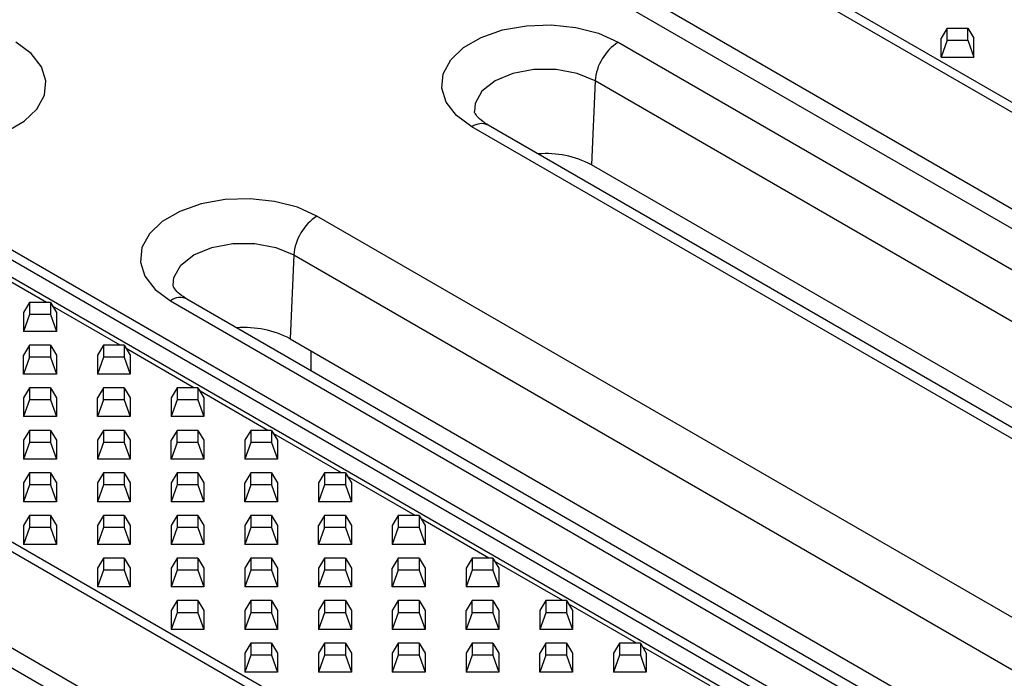
# Model space of a CAD drawing. Units: millimetres. Extents: x 75 to 2081, y 25 to 1460.
# Drawn here: x 1730 to 1790, y 1159 to 1200 of the extents above; entities that cross this region are included whole.
import ezdxf

# ---------------------------------------------------------------- set-up
doc = ezdxf.new("R2010")
doc.units = ezdxf.units.MM
doc.header["$LTSCALE"] = 5
doc.layers.get('0').update_dxf_attribs({"color": 1, "true_color": 0xff0000})
doc.layers.add('132112', color=7, linetype='Continuous')

# ---------------------------------------------------------------- blocks, each defined once
blk = doc.blocks.new('1052451-M_003_ISO_view')
for p, q in [((-268.81, 311.438), (50.095, 127.338)), ((49.689, 126.956), (-269.216, 311.056)), ((-272.204, 306.916), (46.702, 122.816)), ((45.891, 122.053), (-273.015, 306.153)), ((-308.449, 288.408), (10.457, 104.308)), ((-304.65, 287.89), (14.255, 103.79)), ((13.444, 103.617), (-305.461, 287.717)), ((-4.051, 95.933), (-322.956, 280.033)), ((-322.55, 280.414), (-3.645, 96.314)), ((-325.944, 275.893), (-7.039, 91.793)), ((-7.85, 91.029), (-326.755, 275.129)), ((-52.52, 188.805), (-52.884, 188.199)), ((-52.52, 188.071), (-52.52, 188.805)), ((-52.52, 188.805), (-51.248, 188.805)), ((-51.248, 188.071), (-51.248, 188.805)), ((-51.248, 188.805), (-50.884, 188.199)), ((-52.884, 187.044), (-52.884, 188.199)), ((-50.884, 187.044), (-50.884, 188.199)), ((-72.587, 187.957), (-23.089, 159.382)), ((-52.52, 188.071), (-52.884, 187.044)), ((-52.52, 188.071), (-51.248, 188.071)), ((-51.248, 188.071), (-50.884, 187.044)), ((-52.884, 187.044), (-50.884, 187.044)), ((-73.999, 185.594), (-74.225, 180.478)), ((-24.502, 157.019), (-73.999, 185.594)), ((-32.023, 154.225), (-81.521, 182.799)), ((-31.023, 154.324), (-80.521, 182.898)), ((-27.556, 153.537), (-74.225, 180.478)), ((-41.474, 148.769), (-90.972, 177.343)), ((-92.384, 174.98), (-92.61, 169.865)), ((-92.384, 174.98), (-42.886, 146.406)), ((-107.479, 172.07), (-111.611, 174.455)), ((-108.511, 172.07), (-108.875, 171.463)), ((-108.511, 172.07), (-108.511, 171.335)), ((-107.239, 172.07), (-108.511, 172.07)), ((-107.239, 172.07), (-107.239, 171.335)), ((-107.239, 172.07), (-106.875, 171.463)), ((-102.979, 169.472), (-107.111, 171.857)), ((-99.905, 172.186), (-50.408, 143.612)), ((-49.408, 143.711), (-98.906, 172.285)), ((-108.875, 171.463), (-108.875, 170.309)), ((-108.511, 171.335), (-108.875, 170.309)), ((-107.239, 171.335), (-108.511, 171.335)), ((-107.239, 171.335), (-106.875, 170.309)), ((-106.875, 171.463), (-106.875, 170.309)), ((-106.875, 170.309), (-108.875, 170.309)), ((-108.511, 169.472), (-108.875, 168.865)), ((-108.511, 168.737), (-108.511, 169.472)), ((-107.239, 169.472), (-108.511, 169.472)), ((-107.239, 169.472), (-107.239, 168.737)), ((-107.239, 169.472), (-106.875, 168.865)), ((-104.011, 169.472), (-104.375, 168.865)), ((-104.011, 169.472), (-104.011, 168.737)), ((-102.739, 169.472), (-104.011, 169.472)), ((-102.739, 169.472), (-102.739, 168.737)), ((-102.739, 169.472), (-102.375, 168.865)), ((-92.61, 169.865), (-45.941, 142.924)), ((-108.875, 167.711), (-108.875, 168.865)), ((-106.875, 168.865), (-106.875, 167.711)), ((-104.375, 168.865), (-104.375, 167.711)), ((-98.479, 166.874), (-102.611, 169.26)), ((-102.375, 168.865), (-102.375, 167.711)), ((-91.348, 169.136), (-91.348, 167.922)), ((-108.511, 168.737), (-108.875, 167.711)), ((-107.239, 168.737), (-108.511, 168.737)), ((-107.239, 168.737), (-106.875, 167.711)), ((-104.011, 168.737), (-104.375, 167.711)), ((-102.739, 168.737), (-104.011, 168.737)), ((-102.739, 168.737), (-102.375, 167.711)), ((-106.875, 167.711), (-108.875, 167.711)), ((-102.375, 167.711), (-104.375, 167.711)), ((-108.511, 166.874), (-108.875, 166.268)), ((-108.511, 166.874), (-108.511, 166.14)), ((-107.239, 166.874), (-108.511, 166.874)), ((-107.239, 166.874), (-107.239, 166.14)), ((-107.239, 166.874), (-106.875, 166.268)), ((-104.011, 166.874), (-104.375, 166.268)), ((-104.011, 166.14), (-104.011, 166.874)), ((-102.739, 166.874), (-104.011, 166.874)), ((-102.739, 166.874), (-102.739, 166.14)), ((-102.739, 166.874), (-102.375, 166.268)), ((-99.511, 166.874), (-99.875, 166.268)), ((-99.511, 166.874), (-99.511, 166.14)), ((-98.239, 166.874), (-99.511, 166.874)), ((-98.239, 166.874), (-98.239, 166.14)), ((-98.239, 166.874), (-97.875, 166.268)), ((-93.979, 164.276), (-98.111, 166.662)), ((-108.875, 166.268), (-108.875, 165.113)), ((-108.511, 166.14), (-108.875, 165.113)), ((-107.239, 166.14), (-108.511, 166.14)), ((-107.239, 166.14), (-106.875, 165.113)), ((-106.875, 166.268), (-106.875, 165.113)), ((-104.375, 165.113), (-104.375, 166.268)), ((-104.011, 166.14), (-104.375, 165.113)), ((-102.739, 166.14), (-104.011, 166.14)), ((-102.739, 166.14), (-102.375, 165.113)), ((-102.375, 166.268), (-102.375, 165.113)), ((-99.875, 166.268), (-99.875, 165.113)), ((-99.511, 166.14), (-99.875, 165.113)), ((-98.239, 166.14), (-99.511, 166.14)), ((-98.239, 166.14), (-97.875, 165.113)), ((-97.875, 166.268), (-97.875, 165.113)), ((-106.875, 165.113), (-108.875, 165.113)), ((-102.375, 165.113), (-104.375, 165.113)), ((-97.875, 165.113), (-99.875, 165.113)), ((-108.511, 164.276), (-108.875, 163.67)), ((-108.511, 164.276), (-108.511, 163.542)), ((-107.239, 164.276), (-108.511, 164.276)), ((-107.239, 164.276), (-107.239, 163.542)), ((-107.239, 164.276), (-106.875, 163.67)), ((-104.011, 164.276), (-104.375, 163.67)), ((-104.011, 164.276), (-104.011, 163.542)), ((-102.739, 164.276), (-104.011, 164.276)), ((-102.739, 164.276), (-102.739, 163.542)), ((-102.739, 164.276), (-102.375, 163.67)), ((-99.511, 164.276), (-99.875, 163.67)), ((-99.511, 163.542), (-99.511, 164.276)), ((-98.239, 164.276), (-99.511, 164.276)), ((-98.239, 164.276), (-98.239, 163.542)), ((-98.239, 164.276), (-97.875, 163.67)), ((-95.011, 164.276), (-95.375, 163.67)), ((-95.011, 164.276), (-95.011, 163.542)), ((-93.739, 164.276), (-95.011, 164.276)), ((-93.739, 164.276), (-93.739, 163.542)), ((-93.739, 164.276), (-93.375, 163.67)), ((-89.479, 161.678), (-93.611, 164.064)), ((-108.875, 163.67), (-108.875, 162.515)), ((-108.511, 163.542), (-108.875, 162.515)), ((-107.239, 163.542), (-108.511, 163.542)), ((-107.239, 163.542), (-106.875, 162.515)), ((-106.875, 163.67), (-106.875, 162.515)), ((-104.375, 163.67), (-104.375, 162.515)), ((-104.011, 163.542), (-104.375, 162.515)), ((-102.739, 163.542), (-104.011, 163.542)), ((-102.739, 163.542), (-102.375, 162.515)), ((-102.375, 163.67), (-102.375, 162.515)), ((-99.875, 162.515), (-99.875, 163.67)), ((-99.511, 163.542), (-99.875, 162.515)), ((-98.239, 163.542), (-99.511, 163.542)), ((-98.239, 163.542), (-97.875, 162.515)), ((-97.875, 163.67), (-97.875, 162.515)), ((-95.375, 163.67), (-95.375, 162.515)), ((-95.011, 163.542), (-95.375, 162.515)), ((-93.739, 163.542), (-95.011, 163.542)), ((-93.739, 163.542), (-93.375, 162.515)), ((-93.375, 163.67), (-93.375, 162.515)), ((-106.875, 162.515), (-108.875, 162.515)), ((-102.375, 162.515), (-104.375, 162.515)), ((-97.875, 162.515), (-99.875, 162.515)), ((-93.375, 162.515), (-95.375, 162.515)), ((-108.511, 161.678), (-108.875, 161.072)), ((-108.511, 161.678), (-108.511, 160.944)), ((-107.239, 161.678), (-108.511, 161.678)), ((-107.239, 161.678), (-107.239, 160.944)), ((-107.239, 161.678), (-106.875, 161.072)), ((-104.011, 161.678), (-104.375, 161.072)), ((-104.011, 161.678), (-104.011, 160.944)), ((-102.739, 161.678), (-104.011, 161.678)), ((-102.739, 161.678), (-102.739, 160.944)), ((-102.739, 161.678), (-102.375, 161.072)), ((-99.511, 161.678), (-99.875, 161.072)), ((-99.511, 161.678), (-99.511, 160.944)), ((-98.239, 161.678), (-99.511, 161.678)), ((-98.239, 161.678), (-98.239, 160.944)), ((-98.239, 161.678), (-97.875, 161.072)), ((-95.011, 161.678), (-95.375, 161.072)), ((-95.011, 160.944), (-95.011, 161.678)), ((-93.739, 161.678), (-95.011, 161.678)), ((-93.739, 161.678), (-93.739, 160.944)), ((-93.739, 161.678), (-93.375, 161.072)), ((-90.511, 161.678), (-90.875, 161.072)), ((-90.511, 161.678), (-90.511, 160.944)), ((-89.239, 161.678), (-90.511, 161.678)), ((-89.239, 161.678), (-89.239, 160.944)), ((-89.239, 161.678), (-88.875, 161.072)), ((-108.875, 161.072), (-108.875, 159.917)), ((-106.875, 161.072), (-106.875, 159.917)), ((-104.375, 161.072), (-104.375, 159.917)), ((-102.375, 161.072), (-102.375, 159.917)), ((-99.875, 161.072), (-99.875, 159.917)), ((-97.875, 161.072), (-97.875, 159.917)), ((-95.375, 159.917), (-95.375, 161.072)), ((-93.375, 161.072), (-93.375, 159.917)), ((-90.875, 161.072), (-90.875, 159.917)), ((-84.979, 159.081), (-89.111, 161.466)), ((-88.875, 161.072), (-88.875, 159.917)), ((-108.511, 160.944), (-108.875, 159.917)), ((-107.239, 160.944), (-108.511, 160.944)), ((-107.239, 160.944), (-106.875, 159.917)), ((-104.011, 160.944), (-104.375, 159.917)), ((-102.739, 160.944), (-104.011, 160.944)), ((-102.739, 160.944), (-102.375, 159.917)), ((-99.511, 160.944), (-99.875, 159.917)), ((-98.239, 160.944), (-99.511, 160.944)), ((-98.239, 160.944), (-97.875, 159.917)), ((-95.011, 160.944), (-95.375, 159.917)), ((-93.739, 160.944), (-95.011, 160.944)), ((-93.739, 160.944), (-93.375, 159.917)), ((-90.511, 160.944), (-90.875, 159.917)), ((-89.239, 160.944), (-90.511, 160.944)), ((-89.239, 160.944), (-88.875, 159.917)), ((-106.875, 159.917), (-108.875, 159.917)), ((-102.375, 159.917), (-104.375, 159.917)), ((-97.875, 159.917), (-99.875, 159.917)), ((-93.375, 159.917), (-95.375, 159.917)), ((-88.875, 159.917), (-90.875, 159.917)), ((-108.511, 159.081), (-108.875, 158.474)), ((-108.511, 159.081), (-108.511, 158.346)), ((-107.239, 159.081), (-108.511, 159.081)), ((-107.239, 159.081), (-107.239, 158.346)), ((-107.239, 159.081), (-106.875, 158.474)), ((-104.011, 159.081), (-104.375, 158.474)), ((-104.011, 159.081), (-104.011, 158.346)), ((-102.739, 159.081), (-104.011, 159.081)), ((-102.739, 159.081), (-102.739, 158.346)), ((-102.739, 159.081), (-102.375, 158.474)), ((-99.511, 159.081), (-99.875, 158.474)), ((-99.511, 159.081), (-99.511, 158.346)), ((-98.239, 159.081), (-99.511, 159.081)), ((-98.239, 159.081), (-98.239, 158.346)), ((-98.239, 159.081), (-97.875, 158.474)), ((-95.011, 159.081), (-95.375, 158.474)), ((-95.011, 159.081), (-95.011, 158.346)), ((-93.739, 159.081), (-95.011, 159.081)), ((-93.739, 159.081), (-93.739, 158.346)), ((-93.739, 159.081), (-93.375, 158.474)), ((-90.511, 159.081), (-90.875, 158.474)), ((-90.511, 158.346), (-90.511, 159.081)), ((-89.239, 159.081), (-90.511, 159.081)), ((-89.239, 159.081), (-89.239, 158.346)), ((-89.239, 159.081), (-88.875, 158.474)), ((-86.011, 159.081), (-86.375, 158.474)), ((-86.011, 159.081), (-86.011, 158.346)), ((-84.739, 159.081), (-86.011, 159.081)), ((-84.739, 159.081), (-84.739, 158.346)), ((-84.739, 159.081), (-84.375, 158.474)), ((-80.479, 156.483), (-84.611, 158.868)), ((-108.875, 158.474), (-108.875, 157.32)), ((-108.511, 158.346), (-108.875, 157.32)), ((-107.239, 158.346), (-108.511, 158.346)), ((-107.239, 158.346), (-106.875, 157.32)), ((-106.875, 158.474), (-106.875, 157.32)), ((-104.375, 158.474), (-104.375, 157.32)), ((-104.011, 158.346), (-104.375, 157.32)), ((-102.739, 158.346), (-104.011, 158.346)), ((-102.739, 158.346), (-102.375, 157.32)), ((-102.375, 158.474), (-102.375, 157.32)), ((-99.875, 158.474), (-99.875, 157.32)), ((-99.511, 158.346), (-99.875, 157.32)), ((-98.239, 158.346), (-99.511, 158.346)), ((-98.239, 158.346), (-97.875, 157.32)), ((-97.875, 158.474), (-97.875, 157.32)), ((-95.375, 158.474), (-95.375, 157.32)), ((-95.011, 158.346), (-95.375, 157.32)), ((-93.739, 158.346), (-95.011, 158.346)), ((-93.739, 158.346), (-93.375, 157.32)), ((-93.375, 158.474), (-93.375, 157.32)), ((-90.875, 157.32), (-90.875, 158.474)), ((-90.511, 158.346), (-90.875, 157.32)), ((-89.239, 158.346), (-90.511, 158.346)), ((-89.239, 158.346), (-88.875, 157.32)), ((-88.875, 158.474), (-88.875, 157.32)), ((-86.375, 158.474), (-86.375, 157.32)), ((-86.011, 158.346), (-86.375, 157.32)), ((-84.739, 158.346), (-86.011, 158.346)), ((-84.739, 158.346), (-84.375, 157.32)), ((-84.375, 158.474), (-84.375, 157.32)), ((-106.875, 157.32), (-108.875, 157.32)), ((-102.375, 157.32), (-104.375, 157.32)), ((-97.875, 157.32), (-99.875, 157.32)), ((-93.375, 157.32), (-95.375, 157.32)), ((-88.875, 157.32), (-90.875, 157.32)), ((-84.375, 157.32), (-86.375, 157.32)), ((-104.011, 156.483), (-104.375, 155.876)), ((-104.011, 156.483), (-104.011, 155.748)), ((-102.739, 156.483), (-104.011, 156.483)), ((-102.739, 156.483), (-102.739, 155.748)), ((-102.739, 156.483), (-102.375, 155.876)), ((-99.511, 156.483), (-99.875, 155.876)), ((-99.511, 156.483), (-99.511, 155.748)), ((-98.239, 156.483), (-99.511, 156.483)), ((-98.239, 156.483), (-98.239, 155.748)), ((-98.239, 156.483), (-97.875, 155.876)), ((-95.011, 156.483), (-95.375, 155.876)), ((-95.011, 156.483), (-95.011, 155.748)), ((-93.739, 156.483), (-95.011, 156.483)), ((-93.739, 156.483), (-93.739, 155.748)), ((-93.739, 156.483), (-93.375, 155.876)), ((-90.511, 156.483), (-90.875, 155.876)), ((-90.511, 156.483), (-90.511, 155.748)), ((-89.239, 156.483), (-90.511, 156.483)), ((-89.239, 156.483), (-89.239, 155.748)), ((-89.239, 156.483), (-88.875, 155.876)), ((-86.011, 156.483), (-86.375, 155.876)), ((-86.011, 155.748), (-86.011, 156.483)), ((-84.739, 156.483), (-86.011, 156.483)), ((-84.739, 156.483), (-84.739, 155.748)), ((-84.739, 156.483), (-84.375, 155.876)), ((-81.511, 156.483), (-81.875, 155.876)), ((-81.511, 156.483), (-81.511, 155.748)), ((-80.239, 156.483), (-81.511, 156.483)), ((-80.239, 156.483), (-80.239, 155.748)), ((-80.239, 156.483), (-79.875, 155.876)), ((-75.979, 153.885), (-80.111, 156.271)), ((-104.375, 155.876), (-104.375, 154.722)), ((-104.011, 155.748), (-104.375, 154.722)), ((-102.739, 155.748), (-104.011, 155.748)), ((-102.739, 155.748), (-102.375, 154.722)), ((-102.375, 155.876), (-102.375, 154.722)), ((-99.875, 155.876), (-99.875, 154.722)), ((-99.511, 155.748), (-99.875, 154.722)), ((-98.239, 155.748), (-99.511, 155.748)), ((-98.239, 155.748), (-97.875, 154.722)), ((-97.875, 155.876), (-97.875, 154.722)), ((-95.375, 155.876), (-95.375, 154.722)), ((-95.011, 155.748), (-95.375, 154.722)), ((-93.739, 155.748), (-95.011, 155.748)), ((-93.739, 155.748), (-93.375, 154.722)), ((-93.375, 155.876), (-93.375, 154.722)), ((-90.875, 155.876), (-90.875, 154.722)), ((-90.511, 155.748), (-90.875, 154.722)), ((-89.239, 155.748), (-90.511, 155.748)), ((-89.239, 155.748), (-88.875, 154.722)), ((-88.875, 155.876), (-88.875, 154.722)), ((-86.375, 154.722), (-86.375, 155.876)), ((-86.011, 155.748), (-86.375, 154.722)), ((-84.739, 155.748), (-86.011, 155.748)), ((-84.739, 155.748), (-84.375, 154.722)), ((-84.375, 155.876), (-84.375, 154.722)), ((-81.875, 155.876), (-81.875, 154.722)), ((-81.511, 155.748), (-81.875, 154.722)), ((-80.239, 155.748), (-81.511, 155.748)), ((-80.239, 155.748), (-79.875, 154.722)), ((-79.875, 155.876), (-79.875, 154.722)), ((-102.375, 154.722), (-104.375, 154.722)), ((-97.875, 154.722), (-99.875, 154.722)), ((-93.375, 154.722), (-95.375, 154.722)), ((-88.875, 154.722), (-90.875, 154.722)), ((-84.375, 154.722), (-86.375, 154.722)), ((-79.875, 154.722), (-81.875, 154.722)), ((-99.511, 153.885), (-99.875, 153.279)), ((-99.511, 153.885), (-99.511, 153.151)), ((-98.239, 153.885), (-99.511, 153.885)), ((-98.239, 153.885), (-98.239, 153.151)), ((-98.239, 153.885), (-97.875, 153.279)), ((-95.011, 153.885), (-95.375, 153.279)), ((-95.011, 153.885), (-95.011, 153.151)), ((-93.739, 153.885), (-95.011, 153.885)), ((-93.739, 153.885), (-93.739, 153.151)), ((-93.739, 153.885), (-93.375, 153.279)), ((-90.511, 153.885), (-90.875, 153.279)), ((-90.511, 153.885), (-90.511, 153.151)), ((-89.239, 153.885), (-90.511, 153.885)), ((-89.239, 153.885), (-89.239, 153.151)), ((-89.239, 153.885), (-88.875, 153.279)), ((-86.011, 153.885), (-86.375, 153.279)), ((-86.011, 153.885), (-86.011, 153.151)), ((-84.739, 153.885), (-86.011, 153.885)), ((-84.739, 153.885), (-84.739, 153.151)), ((-84.739, 153.885), (-84.375, 153.279)), ((-81.511, 153.885), (-81.875, 153.279)), ((-81.511, 153.151), (-81.511, 153.885)), ((-80.239, 153.885), (-81.511, 153.885)), ((-80.239, 153.885), (-80.239, 153.151)), ((-80.239, 153.885), (-79.875, 153.279)), ((-77.011, 153.885), (-77.375, 153.279)), ((-77.011, 153.885), (-77.011, 153.151)), ((-75.739, 153.885), (-77.011, 153.885)), ((-75.739, 153.885), (-75.739, 153.151)), ((-75.739, 153.885), (-75.375, 153.279)), ((-99.875, 153.279), (-99.875, 152.124)), ((-97.875, 153.279), (-97.875, 152.124)), ((-95.375, 153.279), (-95.375, 152.124)), ((-93.375, 153.279), (-93.375, 152.124)), ((-90.875, 153.279), (-90.875, 152.124)), ((-88.875, 153.279), (-88.875, 152.124)), ((-86.375, 153.279), (-86.375, 152.124)), ((-84.375, 153.279), (-84.375, 152.124)), ((-81.875, 152.124), (-81.875, 153.279)), ((-79.875, 153.279), (-79.875, 152.124)), ((-77.375, 153.279), (-77.375, 152.124)), ((-71.479, 151.287), (-75.611, 153.673)), ((-75.375, 153.279), (-75.375, 152.124)), ((-99.511, 153.151), (-99.875, 152.124)), ((-98.239, 153.151), (-99.511, 153.151)), ((-98.239, 153.151), (-97.875, 152.124)), ((-95.011, 153.151), (-95.375, 152.124)), ((-93.739, 153.151), (-95.011, 153.151)), ((-93.739, 153.151), (-93.375, 152.124)), ((-90.511, 153.151), (-90.875, 152.124)), ((-89.239, 153.151), (-90.511, 153.151)), ((-89.239, 153.151), (-88.875, 152.124)), ((-86.011, 153.151), (-86.375, 152.124)), ((-84.739, 153.151), (-86.011, 153.151)), ((-84.739, 153.151), (-84.375, 152.124)), ((-81.511, 153.151), (-81.875, 152.124)), ((-80.239, 153.151), (-81.511, 153.151)), ((-80.239, 153.151), (-79.875, 152.124)), ((-77.011, 153.151), (-77.375, 152.124)), ((-75.739, 153.151), (-77.011, 153.151)), ((-75.739, 153.151), (-75.375, 152.124)), ((-97.875, 152.124), (-99.875, 152.124)), ((-93.375, 152.124), (-95.375, 152.124)), ((-88.875, 152.124), (-90.875, 152.124)), ((-84.375, 152.124), (-86.375, 152.124)), ((-79.875, 152.124), (-81.875, 152.124)), ((-75.375, 152.124), (-77.375, 152.124)), ((-95.011, 151.287), (-95.375, 150.681)), ((-95.011, 151.287), (-95.011, 150.553)), ((-93.739, 151.287), (-95.011, 151.287)), ((-93.739, 151.287), (-93.739, 150.553)), ((-93.739, 151.287), (-93.375, 150.681)), ((-90.511, 151.287), (-90.875, 150.681)), ((-90.511, 151.287), (-90.511, 150.553)), ((-89.239, 151.287), (-90.511, 151.287)), ((-89.239, 151.287), (-89.239, 150.553)), ((-89.239, 151.287), (-88.875, 150.681)), ((-86.011, 151.287), (-86.375, 150.681)), ((-86.011, 151.287), (-86.011, 150.553)), ((-84.739, 151.287), (-86.011, 151.287)), ((-84.739, 151.287), (-84.739, 150.553)), ((-84.739, 151.287), (-84.375, 150.681)), ((-81.511, 151.287), (-81.875, 150.681)), ((-81.511, 151.287), (-81.511, 150.553)), ((-80.239, 151.287), (-81.511, 151.287)), ((-80.239, 151.287), (-80.239, 150.553)), ((-80.239, 151.287), (-79.875, 150.681)), ((-77.011, 151.287), (-77.375, 150.681)), ((-77.011, 150.553), (-77.011, 151.287)), ((-75.739, 151.287), (-77.011, 151.287)), ((-75.739, 151.287), (-75.739, 150.553)), ((-75.739, 151.287), (-75.375, 150.681)), ((-72.511, 151.287), (-72.875, 150.681)), ((-72.511, 151.287), (-72.511, 150.553)), ((-71.239, 151.287), (-72.511, 151.287)), ((-71.239, 151.287), (-71.239, 150.553)), ((-71.239, 151.287), (-70.875, 150.681)), ((-66.979, 148.689), (-71.111, 151.075)), ((-95.375, 150.681), (-95.375, 149.526)), ((-95.011, 150.553), (-95.375, 149.526)), ((-93.739, 150.553), (-95.011, 150.553)), ((-93.739, 150.553), (-93.375, 149.526)), ((-93.375, 150.681), (-93.375, 149.526)), ((-90.875, 150.681), (-90.875, 149.526)), ((-90.511, 150.553), (-90.875, 149.526)), ((-89.239, 150.553), (-90.511, 150.553)), ((-89.239, 150.553), (-88.875, 149.526)), ((-88.875, 150.681), (-88.875, 149.526)), ((-86.375, 150.681), (-86.375, 149.526)), ((-86.011, 150.553), (-86.375, 149.526)), ((-84.739, 150.553), (-86.011, 150.553)), ((-84.739, 150.553), (-84.375, 149.526)), ((-84.375, 150.681), (-84.375, 149.526)), ((-81.875, 150.681), (-81.875, 149.526)), ((-81.511, 150.553), (-81.875, 149.526)), ((-80.239, 150.553), (-81.511, 150.553)), ((-80.239, 150.553), (-79.875, 149.526)), ((-79.875, 150.681), (-79.875, 149.526)), ((-77.375, 149.526), (-77.375, 150.681)), ((-77.011, 150.553), (-77.375, 149.526)), ((-75.739, 150.553), (-77.011, 150.553)), ((-75.739, 150.553), (-75.375, 149.526)), ((-75.375, 150.681), (-75.375, 149.526)), ((-72.875, 150.681), (-72.875, 149.526)), ((-72.511, 150.553), (-72.875, 149.526)), ((-71.239, 150.553), (-72.511, 150.553)), ((-71.239, 150.553), (-70.875, 149.526)), ((-70.875, 150.681), (-70.875, 149.526)), ((-93.375, 149.526), (-95.375, 149.526)), ((-88.875, 149.526), (-90.875, 149.526)), ((-84.375, 149.526), (-86.375, 149.526)), ((-79.875, 149.526), (-81.875, 149.526)), ((-75.375, 149.526), (-77.375, 149.526)), ((-70.875, 149.526), (-72.875, 149.526))]:
    blk.add_line(p, q)
at = {"flags": 128}
for points in [[(-81.521, 182.799), (-82.46, 183.491), (-83.085, 184.293), (-83.359, 185.158), (-83.267, 186.035), (-82.814, 186.875), (-82.027, 187.627), (-80.95, 188.249), (-79.646, 188.703), (-78.192, 188.965), (-76.672, 189.018), (-75.174, 188.86), (-73.786, 188.499), (-72.587, 187.957)], [(-118.29, 182.799), (-117.091, 182.257), (-115.703, 181.896), (-114.205, 181.738), (-112.685, 181.791), (-111.231, 182.052), (-109.927, 182.507), (-108.851, 183.129), (-108.063, 183.881), (-107.61, 184.72), (-107.518, 185.598), (-107.792, 186.463), (-108.417, 187.264), (-109.356, 187.957)], [(-73.999, 185.594), (-75.093, 186.052), (-76.378, 186.293), (-77.73, 186.293), (-79.015, 186.052), (-80.108, 185.594), (-80.903, 184.962), (-81.32, 184.22), (-81.37, 183.729)], [(-90.972, 177.343), (-92.17, 177.885), (-93.559, 178.246), (-95.057, 178.405), (-96.577, 178.352), (-98.031, 178.09), (-99.334, 177.635), (-100.411, 177.014), (-101.199, 176.261), (-101.652, 175.422), (-101.744, 174.544), (-101.47, 173.68), (-100.845, 172.878), (-99.905, 172.186)], [(-99.756, 173.126), (-99.705, 173.607), (-99.288, 174.349), (-98.493, 174.98), (-97.4, 175.439), (-96.114, 175.68), (-94.763, 175.68), (-93.477, 175.439), (-92.384, 174.98)]]:
    blk.add_lwpolyline(points, dxfattribs=at)
for centre, radius, start, end in [((-70.913, 185.353), 3.096, 122.73408, 175.53351), ((-80.937, 181.998), 0.991, 65.2021, 126.10836), ((-77.001, 175.173), 5.988, 62.38109, 94.56713), ((-89.298, 174.739), 3.096, 122.73408, 175.53351), ((-99.324, 171.416), 0.965, 64.26967, 127.04078), ((-95.386, 164.559), 5.988, 62.38109, 94.56713)]:
    blk.add_arc(centre, radius, start, end)
for points, knots in [([(-80.521, 182.898), (-80.629, 182.965), (-80.942, 183.159), (-81.256, 183.471), (-81.369, 183.691), (-81.367, 183.718), (-81.367, 183.73)], [0, 0, 0, 0, 0.155879, 0.449577, 0.74814, 1, 1, 1, 1]), ([(-98.906, 172.285), (-99.014, 172.352), (-99.326, 172.546), (-99.64, 172.858), (-99.754, 173.079), (-99.753, 173.105), (-99.752, 173.118)], [0, 0, 0, 0, 0.155042, 0.447163, 0.744124, 1, 1, 1, 1])]:
    blk.add_open_spline(points, degree=3, knots=knots)

msp = doc.modelspace()

# ---------------------------------------------------------------- block references
at = {"layer": '132112'}
msp.add_blockref('1052451-M_003_ISO_view', (1838.657, 1010.313), dxfattribs=at)

doc.saveas('drawing.dxf')
